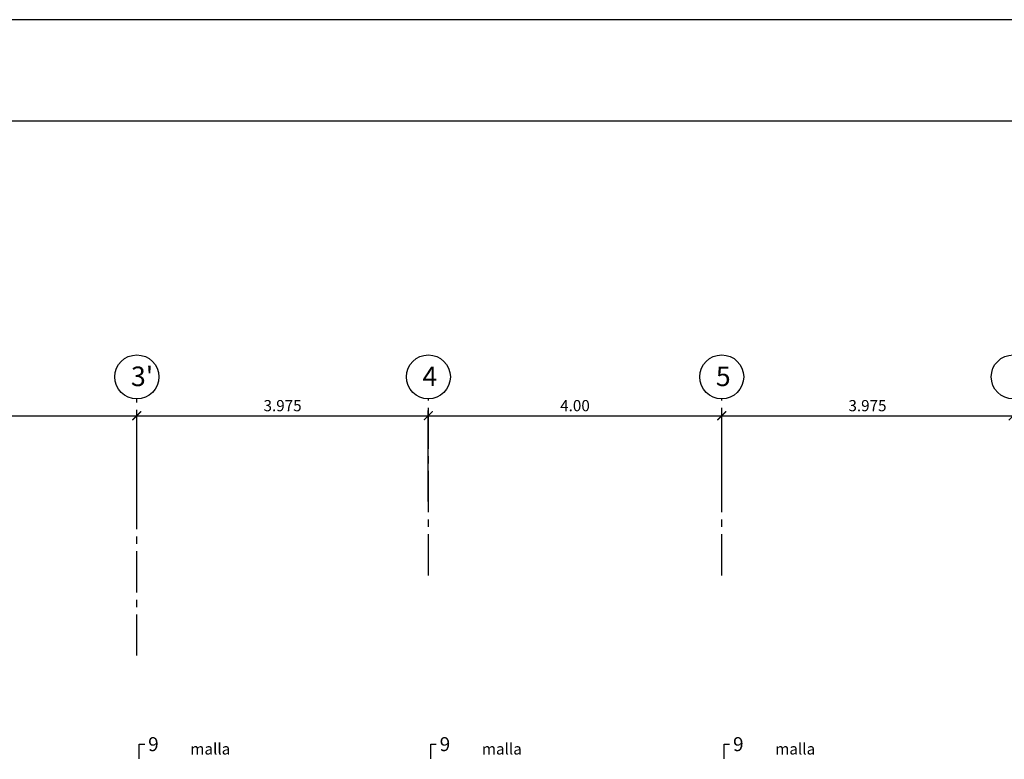
# Model space of a CAD drawing. Extents: x 5245 to 5387, y -3701 to -3626.
# Drawn here: x 5338 to 5352, y -3667 to -3657 of the extents above; entities that cross this region are included whole.
import ezdxf
from ezdxf.enums import TextEntityAlignment as Align

# ---------------------------------------------------------------- set-up
doc = ezdxf.new("R2010")
doc.units = 0
doc.header["$MEASUREMENT"] = 0
doc.linetypes.add('CENTER2', pattern=[1.125, 0.75, -0.125, 0.125, -0.125])
doc.layers.get('0').update_dxf_attribs({"linetype": 'CONTINUOUS'})
doc.layers.get('Defpoints').update_dxf_attribs({"linetype": 'CONTINUOUS'})
for name, color, linetype in [('Cortes', 7, 'CONTINUOUS'), ('Ejes', 2, 'CENTER2'), ('Marco', 1, 'CONTINUOUS')]:
    doc.layers.add(name, color=color, linetype=linetype)
doc.styles.add('A100', font='ARIAL.TTF', dxfattribs={"height": 0.1905})
doc.styles.add('A140', font='ARIAL.TTF', dxfattribs={"height": 0.2667})
doc.styles.add('A80', font='ARIAL.TTF', dxfattribs={"height": 0.1524})
doc.dimstyles.new('cota 75', dxfattribs={"dimtxt": 0.1524, "dimasz": 0.12, "dimexe": 0.07, "dimexo": 0.065, "dimgap": 0.06, "dimtad": 1, "dimzin": 4, "dimdsep": 46, "dimtxsty": 'A80', "dimblk": 'ARCHTICK', "dimcen": 0, "dimdle": 0.07, "dimclrd": 2, "dimclre": 2, "dimclrt": 7, "dimadec": 0, "dimazin": 0, "dimtfac": 1, "dimtmove": 2, "dimatfit": 3, "dimldrblk": 'ARCHTICK', "dimfxl": 1, "dimtolj": 1, "dimtzin": 5, "dimlwe": -1, "dimarcsym": 0})

# ---------------------------------------------------------------- blocks, each defined once
blk = doc.blocks.new('_ARCHTICK')
at = {"color": 0, "linetype": 'ByBlock', "ltscale": 15, "const_width": 0.15}
blk.add_lwpolyline([(-0.5, -0.5), (0.5, 0.5)], dxfattribs=at)
blk = doc.blocks.new('*D204')
at = {"layer": 'Defpoints', "color": 0, "linetype": 'Continuous'}
for p in [(5339.816, -3662.232), (5335.841, -3663.467), (5339.816, -3663.467)]:
    blk.add_point(p, dxfattribs=at)
at = {"layer": 'Ejes', "color": 2, "linetype": 'Continuous', "lineweight": -2}
blk.add_line((5335.771, -3662.232), (5339.886, -3662.232), dxfattribs=at)
at = {"layer": 'Ejes', "color": 2, "linetype": 'Continuous'}
for p, q in [((5335.841, -3663.402), (5335.841, -3662.162)), ((5339.816, -3663.402), (5339.816, -3662.162))]:
    blk.add_line(p, q, dxfattribs=at)
at = {"layer": 'Ejes', "color": 2, "linetype": 'Continuous', "lineweight": -2, "xscale": 0.12, "yscale": 0.12, "zscale": 0.12, "rotation": 180}
blk.add_blockref('_ARCHTICK', (5335.841, -3662.232), dxfattribs=at)
at = {"layer": 'Ejes', "color": 2, "linetype": 'Continuous', "lineweight": -2, "xscale": 0.12, "yscale": 0.12, "zscale": 0.12}
blk.add_blockref('_ARCHTICK', (5339.816, -3662.232), dxfattribs=at)
at = {"layer": 'Ejes', "color": 7, "linetype": 'Continuous', "insert": (5337.829, -3662.094), "char_height": 0.1524, "attachment_point": 5, "style": 'A80'}
blk.add_mtext('\\A1;3.975', dxfattribs=at)
blk = doc.blocks.new('*D205')
at = {"layer": 'Defpoints', "color": 0, "linetype": 'Continuous'}
for p in [(5347.791, -3662.232), (5343.791, -3663.467), (5347.791, -3663.467)]:
    blk.add_point(p, dxfattribs=at)
at = {"layer": 'Ejes', "color": 2, "linetype": 'Continuous', "lineweight": -2}
blk.add_line((5343.721, -3662.232), (5347.861, -3662.232), dxfattribs=at)
at = {"layer": 'Ejes', "color": 2, "linetype": 'Continuous'}
for p, q in [((5343.791, -3663.402), (5343.791, -3662.162)), ((5347.791, -3663.402), (5347.791, -3662.162))]:
    blk.add_line(p, q, dxfattribs=at)
at = {"layer": 'Ejes', "color": 2, "linetype": 'Continuous', "lineweight": -2, "xscale": 0.12, "yscale": 0.12, "zscale": 0.12, "rotation": 180}
blk.add_blockref('_ARCHTICK', (5343.791, -3662.232), dxfattribs=at)
at = {"layer": 'Ejes', "color": 2, "linetype": 'Continuous', "lineweight": -2, "xscale": 0.12, "yscale": 0.12, "zscale": 0.12}
blk.add_blockref('_ARCHTICK', (5347.791, -3662.232), dxfattribs=at)
at = {"layer": 'Ejes', "color": 7, "linetype": 'Continuous', "insert": (5345.791, -3662.094), "char_height": 0.1524, "attachment_point": 5, "style": 'A80'}
blk.add_mtext('\\A1;4.00', dxfattribs=at)
blk = doc.blocks.new('*D206')
at = {"layer": 'Defpoints', "color": 0, "linetype": 'Continuous'}
for p in [(5351.766, -3662.232), (5347.791, -3663.467), (5351.766, -3663.467)]:
    blk.add_point(p, dxfattribs=at)
at = {"layer": 'Ejes', "color": 2, "linetype": 'Continuous', "lineweight": -2}
blk.add_line((5347.721, -3662.232), (5351.836, -3662.232), dxfattribs=at)
at = {"layer": 'Ejes', "color": 2, "linetype": 'Continuous'}
for p, q in [((5347.791, -3663.402), (5347.791, -3662.162)), ((5351.766, -3663.402), (5351.766, -3662.162))]:
    blk.add_line(p, q, dxfattribs=at)
at = {"layer": 'Ejes', "color": 2, "linetype": 'Continuous', "lineweight": -2, "xscale": 0.12, "yscale": 0.12, "zscale": 0.12, "rotation": 180}
blk.add_blockref('_ARCHTICK', (5347.791, -3662.232), dxfattribs=at)
at = {"layer": 'Ejes', "color": 2, "linetype": 'Continuous', "lineweight": -2, "xscale": 0.12, "yscale": 0.12, "zscale": 0.12}
blk.add_blockref('_ARCHTICK', (5351.766, -3662.232), dxfattribs=at)
at = {"layer": 'Ejes', "color": 7, "linetype": 'Continuous', "insert": (5349.779, -3662.094), "char_height": 0.1524, "attachment_point": 5, "style": 'A80'}
blk.add_mtext('\\A1;3.975', dxfattribs=at)
blk = doc.blocks.new('*D380')
at = {"layer": 'Defpoints', "color": 0, "linetype": 'Continuous'}
for p in [(5343.791, -3662.232), (5339.816, -3663.467), (5343.791, -3663.467)]:
    blk.add_point(p, dxfattribs=at)
at = {"layer": 'Ejes', "color": 2, "linetype": 'Continuous', "lineweight": -2}
blk.add_line((5339.746, -3662.232), (5343.861, -3662.232), dxfattribs=at)
at = {"layer": 'Ejes', "color": 2, "linetype": 'Continuous'}
for p, q in [((5339.816, -3663.402), (5339.816, -3662.162)), ((5343.791, -3663.402), (5343.791, -3662.162))]:
    blk.add_line(p, q, dxfattribs=at)
at = {"layer": 'Ejes', "color": 2, "linetype": 'Continuous', "lineweight": -2, "xscale": 0.12, "yscale": 0.12, "zscale": 0.12, "rotation": 180}
blk.add_blockref('_ARCHTICK', (5339.816, -3662.232), dxfattribs=at)
at = {"layer": 'Ejes', "color": 2, "linetype": 'Continuous', "lineweight": -2, "xscale": 0.12, "yscale": 0.12, "zscale": 0.12}
blk.add_blockref('_ARCHTICK', (5343.791, -3662.232), dxfattribs=at)
at = {"layer": 'Ejes', "color": 7, "linetype": 'Continuous', "insert": (5341.804, -3662.094), "char_height": 0.1524, "attachment_point": 5, "style": 'A80'}
blk.add_mtext('\\A1;3.975', dxfattribs=at)

msp = doc.modelspace()

# ---------------------------------------------------------------- linework, layer by layer
at = {"layer": 'Cortes'}
for points in [[(5339.8487, -3666.9112), (5339.8487, -3666.7112), (5339.9237, -3666.7112)], [(5343.8237, -3666.9112), (5343.8237, -3666.7112), (5343.8987, -3666.7112)], [(5347.8237, -3666.9112), (5347.8237, -3666.7112), (5347.8987, -3666.7112)]]:
    msp.add_lwpolyline(points, dxfattribs=at)
at = {"layer": 'Ejes', "ltscale": 0.75}
for p, q in [((5339.8165, -3665.5021), (5339.8165, -3662.0021)), ((5343.7915, -3664.4092), (5343.7915, -3662.0021)), ((5347.7915, -3664.4092), (5347.7915, -3662.0021))]:
    msp.add_line(p, q, dxfattribs=at)
at = {"layer": 'Ejes', "color": 2, "linetype": 'Continuous'}
for centre in [(5339.8165, -3661.7021), (5343.7915, -3661.7021), (5347.7915, -3661.7021), (5351.7665, -3661.7021)]:
    msp.add_circle(centre, 0.3, dxfattribs=at)
at = {"layer": 'Marco', "color": 1}
for points in [[(5317.1857, -3656.8318), (5317.1857, -3701.3818), (5380.1857, -3701.3818), (5380.1857, -3656.8318)], [(5319.2159, -3658.2099), (5378.6045, -3658.2099), (5378.6045, -3700.1944), (5319.2159, -3700.1944)]]:
    msp.add_lwpolyline(points, close=True, dxfattribs=at)

# ---------------------------------------------------------------- texts
at = {"layer": 'Cortes', "style": 'A100'}
for p in [(5339.9707, -3666.8047), (5343.9457, -3666.8047), (5347.9457, -3666.8047)]:
    msp.add_text('9', height=0.1905, dxfattribs=at).set_placement(p)
at = {"layer": 'Ejes', "color": 7, "linetype": 'Continuous', "style": 'A140'}
for s, p in [("3'", (5339.7364, -3661.8278)), ('4', (5343.7114, -3661.8278)), ('5', (5347.7114, -3661.8278))]:
    msp.add_text(s, height=0.2667, dxfattribs=at).set_placement(p)
at = {"layer": 'Marco', "color": 7, "linetype": 'Continuous', "style": 'A80'}
for p in [(5340.8186, -3666.7944), (5344.7936, -3666.7944), (5348.7936, -3666.7944)]:
    msp.add_text('malla', height=0.1524, dxfattribs=at).set_placement(p, align=Align.MIDDLE)

# ---------------------------------------------------------------- dimensions: what is measured, and where the dimension line sits
at = {"layer": 'Ejes', "color": 2, "linetype": 'Continuous'}
for base, p1, p2, picture, middle in [((5339.8165, -3662.2322), (5335.8415, -3663.4669), (5339.8165, -3663.4669), '*D204', (5337.829, -3662.0944)), ((5343.7915, -3662.2322), (5339.8165, -3663.4669), (5343.7915, -3663.4669), '*D380', (5341.804, -3662.0944)), ((5351.7665, -3662.2322), (5347.7915, -3663.4669), (5351.7665, -3663.4669), '*D206', (5349.779, -3662.0944))]:
    dim = msp.add_linear_dim(base=base, p1=p1, p2=p2, dimstyle='cota 75', override={"dimdec": 3}, dxfattribs=at)
    dim.commit()
    dim.dimension.update_dxf_attribs({"geometry": picture, "text_midpoint": middle})
dim = msp.add_linear_dim(base=(5347.7915, -3662.2322), p1=(5343.7915, -3663.4669), p2=(5347.7915, -3663.4669), dimstyle='cota 75', dxfattribs=at)
dim.commit()
dim.dimension.update_dxf_attribs({"geometry": '*D205', "text_midpoint": (5345.7915, -3662.0944)})

doc.saveas('drawing.dxf')
